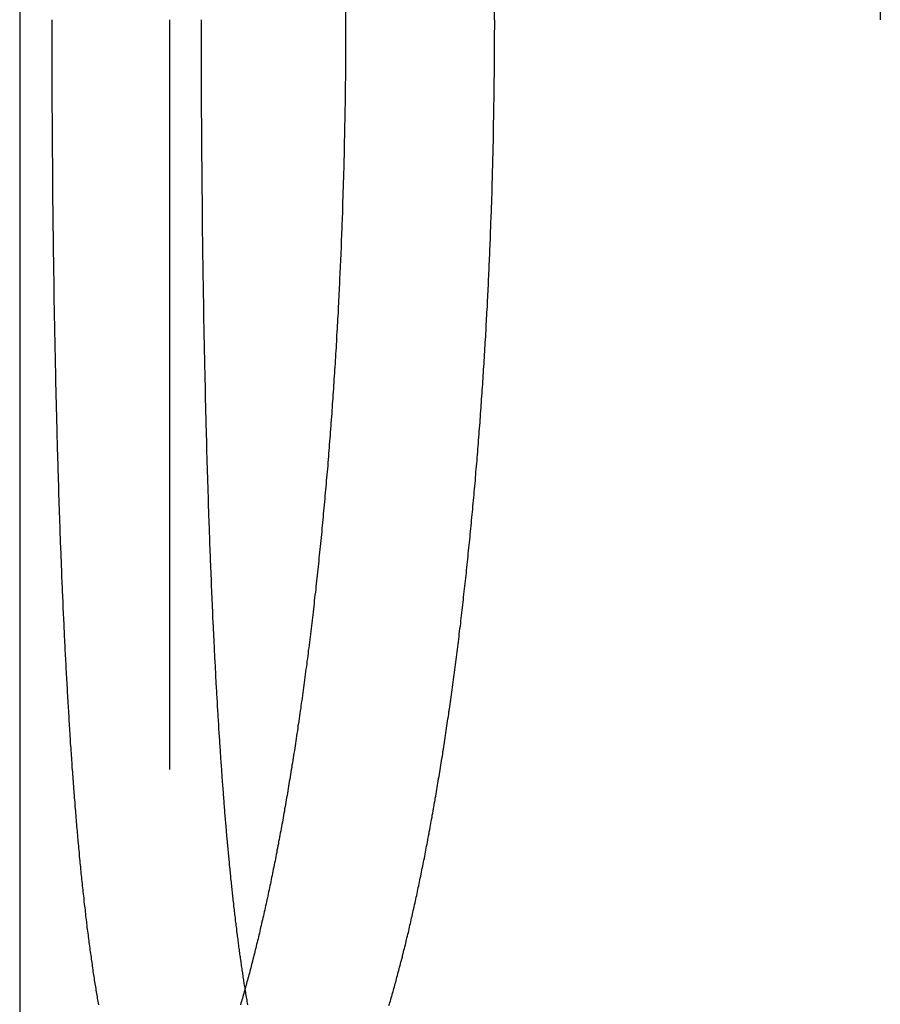
# Model space of a CAD drawing. Extents: x -146 to 292, y -452 to 207.
# Drawn here: x -106 to -100, y 142 to 149 of the extents above; entities that cross this region are included whole.
import ezdxf

# ---------------------------------------------------------------- set-up
doc = ezdxf.new("R2010")
doc.units = 0
doc.header["$LTSCALE"] = 20
doc.linetypes.add('VERDECKT', pattern=[0.375, 0.25, -0.125])
doc.layers.get('0').update_dxf_attribs({"linetype": 'CONTINUOUS'})

# ---------------------------------------------------------------- blocks, each defined once
blk = doc.blocks.new('A$C0113358C')
at = {"color": 3, "linetype": 'CONTINUOUS', "extrusion": (0, 1, -2e-16)}
for p, q in [((-110, 185.99994), (-110, 136)), ((-107.8262, 173.5), (-107.8262, 148.5))]:
    blk.add_line(p, q, dxfattribs=at)
at = {"color": 1, "linetype": 'VERDECKT', "extrusion": (0, 1, -2e-16)}
for p, q in [((-109, 185.99994), (-109, 136)), ((-106.83242, 148.5), (-106.83242, 173.5)), ((-104.26038, 173.5), (-104.26038, 148.5))]:
    blk.add_line(p, q, dxfattribs=at)
at = {"color": 3}
for points in [[(-107.826, 148.5, 0), (-107.826, 148.479, 0), (-107.826, 148.458, 0), (-107.826, 148.438, 0), (-107.826, 148.417, 0), (-107.826, 148.396, 0), (-107.826, 148.375, 0), (-107.826, 148.354, 0), (-107.827, 148.333, 0), (-107.827, 148.312, 0), (-107.827, 148.291, 0), (-107.827, 148.27, 0), (-107.827, 148.249, 0), (-107.827, 148.228, 0), (-107.827, 148.207, 0), (-107.828, 148.186, 0), (-107.828, 148.165, 0), (-107.828, 148.144, 0), (-107.828, 148.123, 0), (-107.828, 148.101, 0), (-107.829, 148.08, 0), (-107.829, 148.059, 0), (-107.829, 148.038, 0), (-107.829, 148.017, 0), (-107.83, 147.996, 0), (-107.83, 147.974, 0), (-107.83, 147.953, 0), (-107.83, 147.932, 0), (-107.831, 147.911, 0), (-107.831, 147.89, 0), (-107.832, 147.868, 0), (-107.832, 147.847, 0), (-107.832, 147.826, 0), (-107.833, 147.804, 0), (-107.833, 147.783, 0), (-107.833, 147.762, 0), (-107.834, 147.74, 0), (-107.834, 147.719, 0), (-107.835, 147.698, 0), (-107.835, 147.677, 0), (-107.836, 147.655, 0), (-107.836, 147.634, 0), (-107.837, 147.612, 0), (-107.837, 147.591, 0), (-107.838, 147.57, 0), (-107.838, 147.548, 0), (-107.839, 147.527, 0), (-107.839, 147.506, 0), (-107.84, 147.484, 0), (-107.84, 147.463, 0), (-107.841, 147.441, 0), (-107.842, 147.42, 0), (-107.842, 147.399, 0), (-107.843, 147.377, 0), (-107.844, 147.356, 0), (-107.844, 147.334, 0), (-107.845, 147.313, 0), (-107.846, 147.292, 0), (-107.846, 147.27, 0), (-107.847, 147.249, 0), (-107.848, 147.227, 0), (-107.848, 147.206, 0), (-107.849, 147.185, 0), (-107.85, 147.163, 0), (-107.851, 147.142, 0), (-107.852, 147.12, 0), (-107.852, 147.099, 0), (-107.853, 147.078, 0), (-107.854, 147.056, 0), (-107.855, 147.035, 0), (-107.856, 147.013, 0), (-107.856, 146.992, 0), (-107.857, 146.971, 0), (-107.858, 146.949, 0), (-107.859, 146.928, 0), (-107.86, 146.907, 0), (-107.861, 146.885, 0), (-107.862, 146.864, 0), (-107.863, 146.843, 0), (-107.864, 146.821, 0), (-107.865, 146.8, 0), (-107.866, 146.779, 0), (-107.867, 146.757, 0), (-107.868, 146.736, 0), (-107.869, 146.715, 0), (-107.87, 146.693, 0), (-107.871, 146.672, 0), (-107.872, 146.651, 0), (-107.873, 146.63, 0), (-107.874, 146.608, 0), (-107.875, 146.587, 0), (-107.876, 146.566, 0), (-107.877, 146.545, 0), (-107.878, 146.523, 0), (-107.88, 146.502, 0), (-107.881, 146.481, 0), (-107.882, 146.46, 0), (-107.883, 146.439, 0), (-107.884, 146.418, 0), (-107.886, 146.396, 0), (-107.887, 146.375, 0), (-107.888, 146.354, 0), (-107.889, 146.333, 0), (-107.89, 146.312, 0), (-107.892, 146.291, 0), (-107.893, 146.27, 0), (-107.894, 146.249, 0), (-107.896, 146.228, 0), (-107.897, 146.207, 0), (-107.898, 146.186, 0), (-107.9, 146.165, 0), (-107.901, 146.144, 0), (-107.902, 146.123, 0), (-107.904, 146.102, 0), (-107.905, 146.081, 0), (-107.906, 146.06, 0), (-107.908, 146.04, 0), (-107.909, 146.019, 0), (-107.911, 145.998, 0), (-107.912, 145.977, 0), (-107.913, 145.956, 0), (-107.915, 145.936, 0), (-107.916, 145.915, 0), (-107.918, 145.894, 0), (-107.919, 145.873, 0), (-107.921, 145.853, 0), (-107.922, 145.832, 0), (-107.924, 145.811, 0), (-107.925, 145.791, 0), (-107.927, 145.77, 0), (-107.929, 145.75, 0), (-107.93, 145.729, 0), (-107.932, 145.709, 0), (-107.933, 145.688, 0), (-107.935, 145.668, 0), (-107.937, 145.647, 0), (-107.938, 145.627, 0), (-107.94, 145.607, 0), (-107.941, 145.586, 0), (-107.943, 145.566, 0), (-107.945, 145.546, 0), (-107.946, 145.525, 0), (-107.948, 145.505, 0), (-107.95, 145.485, 0), (-107.952, 145.465, 0), (-107.953, 145.444, 0), (-107.955, 145.424, 0), (-107.957, 145.404, 0), (-107.959, 145.384, 0), (-107.96, 145.364, 0), (-107.962, 145.344, 0), (-107.964, 145.324, 0), (-107.966, 145.304, 0), (-107.967, 145.284, 0), (-107.969, 145.264, 0), (-107.971, 145.244, 0), (-107.973, 145.224, 0), (-107.975, 145.205, 0), (-107.977, 145.185, 0), (-107.979, 145.165, 0), (-107.98, 145.145, 0), (-107.982, 145.126, 0), (-107.984, 145.106, 0), (-107.986, 145.086, 0), (-107.988, 145.067, 0), (-107.99, 145.047, 0), (-107.992, 145.027, 0), (-107.994, 145.008, 0), (-107.996, 144.988, 0), (-107.998, 144.969, 0), (-108, 144.95, 0), (-108.002, 144.93, 0), (-108.004, 144.911, 0), (-108.006, 144.892, 0), (-108.008, 144.872, 0), (-108.01, 144.853, 0), (-108.012, 144.834, 0), (-108.014, 144.815, 0), (-108.016, 144.796, 0), (-108.018, 144.776, 0), (-108.02, 144.757, 0), (-108.022, 144.738, 0), (-108.024, 144.719, 0), (-108.026, 144.7, 0), (-108.028, 144.682, 0), (-108.031, 144.663, 0), (-108.033, 144.644, 0), (-108.035, 144.625, 0), (-108.037, 144.606, 0), (-108.039, 144.588, 0), (-108.041, 144.569, 0), (-108.043, 144.55, 0), (-108.046, 144.532, 0), (-108.048, 144.513, 0), (-108.05, 144.495, 0), (-108.052, 144.476, 0), (-108.054, 144.458, 0), (-108.057, 144.439, 0), (-108.059, 144.421, 0), (-108.061, 144.403, 0), (-108.063, 144.384, 0), (-108.065, 144.366, 0), (-108.068, 144.348, 0), (-108.07, 144.33, 0), (-108.072, 144.312, 0), (-108.075, 144.294, 0), (-108.077, 144.276, 0), (-108.079, 144.258, 0), (-108.081, 144.24, 0), (-108.084, 144.222, 0), (-108.086, 144.204, 0), (-108.088, 144.186, 0), (-108.091, 144.169, 0), (-108.093, 144.151, 0), (-108.095, 144.133, 0), (-108.098, 144.116, 0), (-108.1, 144.098, 0), (-108.102, 144.081, 0), (-108.105, 144.063, 0), (-108.107, 144.046, 0), (-108.11, 144.028, 0), (-108.112, 144.011, 0), (-108.114, 143.994, 0), (-108.117, 143.976, 0), (-108.119, 143.959, 0), (-108.122, 143.942, 0), (-108.124, 143.925, 0), (-108.126, 143.908, 0), (-108.129, 143.891, 0), (-108.131, 143.874, 0), (-108.134, 143.857, 0), (-108.136, 143.84, 0), (-108.139, 143.823, 0), (-108.141, 143.807, 0), (-108.144, 143.79, 0), (-108.146, 143.773, 0), (-108.148, 143.757, 0), (-108.151, 143.74, 0), (-108.153, 143.724, 0), (-108.156, 143.707, 0), (-108.158, 143.691, 0), (-108.161, 143.674, 0), (-108.163, 143.658, 0), (-108.166, 143.642, 0), (-108.168, 143.626, 0), (-108.171, 143.609, 0), (-108.173, 143.593, 0), (-108.176, 143.577, 0), (-108.179, 143.561, 0), (-108.181, 143.545, 0), (-108.184, 143.529, 0), (-108.186, 143.514, 0), (-108.189, 143.498, 0), (-108.191, 143.482, 0), (-108.194, 143.466, 0), (-108.196, 143.451, 0), (-108.199, 143.435, 0), (-108.202, 143.42, 0), (-108.204, 143.404, 0), (-108.207, 143.389, 0), (-108.209, 143.373, 0), (-108.212, 143.358, 0), (-108.214, 143.343, 0), (-108.217, 143.327, 0), (-108.22, 143.312, 0), (-108.222, 143.297, 0), (-108.225, 143.282, 0), (-108.227, 143.267, 0), (-108.23, 143.252, 0), (-108.233, 143.237, 0), (-108.235, 143.223, 0), (-108.238, 143.208, 0), (-108.241, 143.193, 0), (-108.243, 143.178, 0), (-108.246, 143.164, 0), (-108.248, 143.149, 0), (-108.251, 143.134, 0), (-108.254, 143.12, 0), (-108.256, 143.105, 0), (-108.259, 143.091, 0), (-108.262, 143.076, 0), (-108.264, 143.062, 0), (-108.267, 143.047, 0), (-108.27, 143.033, 0), (-108.273, 143.019, 0), (-108.275, 143.004, 0), (-108.278, 142.99, 0), (-108.281, 142.976, 0), (-108.284, 142.962, 0), (-108.286, 142.947, 0), (-108.289, 142.933, 0), (-108.292, 142.919, 0), (-108.295, 142.905, 0), (-108.297, 142.891, 0), (-108.3, 142.877, 0), (-108.303, 142.863, 0), (-108.306, 142.849, 0), (-108.309, 142.835, 0), (-108.311, 142.821, 0), (-108.314, 142.807, 0), (-108.317, 142.793, 0), (-108.32, 142.779, 0), (-108.323, 142.766, 0), (-108.325, 142.752, 0), (-108.328, 142.738, 0), (-108.331, 142.725, 0), (-108.334, 142.711, 0), (-108.337, 142.697, 0), (-108.34, 142.684, 0), (-108.343, 142.67, 0), (-108.346, 142.657, 0), (-108.348, 142.643, 0), (-108.351, 142.63, 0), (-108.354, 142.617, 0), (-108.357, 142.603, 0), (-108.36, 142.59, 0), (-108.363, 142.577, 0), (-108.366, 142.564, 0), (-108.369, 142.551, 0), (-108.372, 142.537, 0), (-108.375, 142.524, 0), (-108.378, 142.511, 0), (-108.381, 142.498, 0), (-108.384, 142.485, 0), (-108.387, 142.473, 0), (-108.39, 142.46, 0), (-108.393, 142.447, 0), (-108.396, 142.434, 0), (-108.398, 142.421, 0), (-108.401, 142.409, 0), (-108.404, 142.396, 0), (-108.407, 142.384, 0), (-108.41, 142.371, 0), (-108.414, 142.358, 0), (-108.417, 142.346, 0), (-108.42, 142.334, 0), (-108.423, 142.321, 0), (-108.426, 142.309, 0), (-108.429, 142.297, 0), (-108.432, 142.284, 0), (-108.435, 142.272, 0), (-108.438, 142.26, 0), (-108.441, 142.248, 0), (-108.444, 142.236, 0), (-108.447, 142.224, 0), (-108.45, 142.212, 0), (-108.453, 142.2, 0), (-108.456, 142.188, 0), (-108.459, 142.177, 0), (-108.462, 142.165, 0), (-108.465, 142.153, 0), (-108.468, 142.142, 0), (-108.472, 142.13, 0), (-108.475, 142.119, 0), (-108.478, 142.107, 0), (-108.481, 142.096, 0), (-108.484, 142.084, 0), (-108.487, 142.073, 0), (-108.49, 142.062, 0), (-108.493, 142.05, 0), (-108.496, 142.039, 0), (-108.499, 142.028, 0), (-108.503, 142.017, 0), (-108.506, 142.006, 0), (-108.509, 141.995, 0), (-108.512, 141.984, 0), (-108.515, 141.973, 0), (-108.518, 141.963, 0), (-108.521, 141.952, 0), (-108.525, 141.941, 0), (-108.528, 141.931, 0)], [(-109.472, 141.931, 0), (-109.474, 141.941, 0), (-109.476, 141.952, 0), (-109.478, 141.963, 0), (-109.48, 141.973, 0), (-109.482, 141.984, 0), (-109.483, 141.995, 0), (-109.485, 142.006, 0), (-109.487, 142.017, 0), (-109.489, 142.028, 0), (-109.491, 142.039, 0), (-109.493, 142.05, 0), (-109.494, 142.062, 0), (-109.496, 142.073, 0), (-109.498, 142.084, 0), (-109.5, 142.096, 0), (-109.501, 142.107, 0), (-109.503, 142.119, 0), (-109.505, 142.13, 0), (-109.507, 142.142, 0), (-109.509, 142.153, 0), (-109.51, 142.165, 0), (-109.512, 142.177, 0), (-109.514, 142.188, 0), (-109.515, 142.2, 0), (-109.517, 142.212, 0), (-109.519, 142.224, 0), (-109.521, 142.236, 0), (-109.522, 142.248, 0), (-109.524, 142.26, 0), (-109.526, 142.272, 0), (-109.527, 142.284, 0), (-109.529, 142.297, 0), (-109.531, 142.309, 0), (-109.532, 142.321, 0), (-109.534, 142.334, 0), (-109.536, 142.346, 0), (-109.537, 142.358, 0), (-109.539, 142.371, 0), (-109.541, 142.384, 0), (-109.542, 142.396, 0), (-109.544, 142.409, 0), (-109.545, 142.421, 0), (-109.547, 142.434, 0), (-109.549, 142.447, 0), (-109.55, 142.46, 0), (-109.552, 142.473, 0), (-109.553, 142.485, 0), (-109.555, 142.498, 0), (-109.556, 142.511, 0), (-109.558, 142.524, 0), (-109.559, 142.537, 0), (-109.561, 142.551, 0), (-109.562, 142.564, 0), (-109.564, 142.577, 0), (-109.566, 142.59, 0), (-109.567, 142.603, 0), (-109.569, 142.617, 0), (-109.57, 142.63, 0), (-109.571, 142.643, 0), (-109.573, 142.657, 0), (-109.574, 142.67, 0), (-109.576, 142.684, 0), (-109.577, 142.697, 0), (-109.579, 142.711, 0), (-109.58, 142.725, 0), (-109.582, 142.738, 0), (-109.583, 142.752, 0), (-109.585, 142.766, 0), (-109.586, 142.779, 0), (-109.587, 142.793, 0), (-109.589, 142.807, 0), (-109.59, 142.821, 0), (-109.592, 142.835, 0), (-109.593, 142.849, 0), (-109.594, 142.863, 0), (-109.596, 142.877, 0), (-109.597, 142.891, 0), (-109.598, 142.905, 0), (-109.6, 142.919, 0), (-109.601, 142.933, 0), (-109.602, 142.947, 0), (-109.604, 142.962, 0), (-109.605, 142.976, 0), (-109.606, 142.99, 0), (-109.608, 143.004, 0), (-109.609, 143.019, 0), (-109.61, 143.033, 0), (-109.612, 143.047, 0), (-109.613, 143.062, 0), (-109.614, 143.076, 0), (-109.615, 143.091, 0), (-109.617, 143.105, 0), (-109.618, 143.12, 0), (-109.619, 143.134, 0), (-109.62, 143.149, 0), (-109.622, 143.164, 0), (-109.623, 143.178, 0), (-109.624, 143.193, 0), (-109.625, 143.208, 0), (-109.626, 143.223, 0), (-109.628, 143.237, 0), (-109.629, 143.252, 0), (-109.63, 143.267, 0), (-109.631, 143.282, 0), (-109.632, 143.297, 0), (-109.634, 143.312, 0), (-109.635, 143.327, 0), (-109.636, 143.343, 0), (-109.637, 143.358, 0), (-109.638, 143.373, 0), (-109.639, 143.389, 0), (-109.641, 143.404, 0), (-109.642, 143.42, 0), (-109.643, 143.435, 0), (-109.644, 143.451, 0), (-109.645, 143.466, 0), (-109.646, 143.482, 0), (-109.647, 143.498, 0), (-109.649, 143.514, 0), (-109.65, 143.529, 0), (-109.651, 143.545, 0), (-109.652, 143.561, 0), (-109.653, 143.577, 0), (-109.654, 143.593, 0), (-109.655, 143.609, 0), (-109.656, 143.626, 0), (-109.657, 143.642, 0), (-109.659, 143.658, 0), (-109.66, 143.674, 0), (-109.661, 143.691, 0), (-109.662, 143.707, 0), (-109.663, 143.724, 0), (-109.664, 143.74, 0), (-109.665, 143.757, 0), (-109.666, 143.773, 0), (-109.667, 143.79, 0), (-109.668, 143.807, 0), (-109.669, 143.823, 0), (-109.67, 143.84, 0), (-109.671, 143.857, 0), (-109.672, 143.874, 0), (-109.673, 143.891, 0), (-109.674, 143.908, 0), (-109.675, 143.925, 0), (-109.676, 143.942, 0), (-109.677, 143.959, 0), (-109.678, 143.976, 0), (-109.679, 143.994, 0), (-109.68, 144.011, 0), (-109.681, 144.028, 0), (-109.682, 144.046, 0), (-109.683, 144.063, 0), (-109.684, 144.081, 0), (-109.685, 144.098, 0), (-109.686, 144.116, 0), (-109.687, 144.133, 0), (-109.688, 144.151, 0), (-109.689, 144.169, 0), (-109.69, 144.186, 0), (-109.691, 144.204, 0), (-109.692, 144.222, 0), (-109.693, 144.24, 0), (-109.694, 144.258, 0), (-109.695, 144.276, 0), (-109.696, 144.294, 0), (-109.696, 144.312, 0), (-109.697, 144.33, 0), (-109.698, 144.348, 0), (-109.699, 144.366, 0), (-109.7, 144.384, 0), (-109.701, 144.403, 0), (-109.702, 144.421, 0), (-109.703, 144.439, 0), (-109.704, 144.458, 0), (-109.704, 144.476, 0), (-109.705, 144.495, 0), (-109.706, 144.513, 0), (-109.707, 144.532, 0), (-109.708, 144.55, 0), (-109.709, 144.569, 0), (-109.709, 144.588, 0), (-109.71, 144.606, 0), (-109.711, 144.625, 0), (-109.712, 144.644, 0), (-109.713, 144.663, 0), (-109.714, 144.682, 0), (-109.714, 144.7, 0), (-109.715, 144.719, 0), (-109.716, 144.738, 0), (-109.717, 144.757, 0), (-109.718, 144.776, 0), (-109.718, 144.796, 0), (-109.719, 144.815, 0), (-109.72, 144.834, 0), (-109.721, 144.853, 0), (-109.721, 144.872, 0), (-109.722, 144.892, 0), (-109.723, 144.911, 0), (-109.724, 144.93, 0), (-109.724, 144.95, 0), (-109.725, 144.969, 0), (-109.726, 144.988, 0), (-109.727, 145.008, 0), (-109.727, 145.027, 0), (-109.728, 145.047, 0), (-109.729, 145.067, 0), (-109.729, 145.086, 0), (-109.73, 145.106, 0), (-109.731, 145.126, 0), (-109.732, 145.145, 0), (-109.732, 145.165, 0), (-109.733, 145.185, 0), (-109.734, 145.205, 0), (-109.734, 145.224, 0), (-109.735, 145.244, 0), (-109.736, 145.264, 0), (-109.736, 145.284, 0), (-109.737, 145.304, 0), (-109.738, 145.324, 0), (-109.738, 145.344, 0), (-109.739, 145.364, 0), (-109.739, 145.384, 0), (-109.74, 145.404, 0), (-109.741, 145.424, 0), (-109.741, 145.444, 0), (-109.742, 145.465, 0), (-109.743, 145.485, 0), (-109.743, 145.505, 0), (-109.744, 145.525, 0), (-109.744, 145.546, 0), (-109.745, 145.566, 0), (-109.746, 145.586, 0), (-109.746, 145.607, 0), (-109.747, 145.627, 0), (-109.747, 145.647, 0), (-109.748, 145.668, 0), (-109.748, 145.688, 0), (-109.749, 145.709, 0), (-109.75, 145.729, 0), (-109.75, 145.75, 0), (-109.751, 145.77, 0), (-109.751, 145.791, 0), (-109.752, 145.811, 0), (-109.752, 145.832, 0), (-109.753, 145.853, 0), (-109.753, 145.873, 0), (-109.754, 145.894, 0), (-109.754, 145.915, 0), (-109.755, 145.936, 0), (-109.755, 145.956, 0), (-109.756, 145.977, 0), (-109.756, 145.998, 0), (-109.757, 146.019, 0), (-109.757, 146.04, 0), (-109.758, 146.06, 0), (-109.758, 146.081, 0), (-109.759, 146.102, 0), (-109.759, 146.123, 0), (-109.76, 146.144, 0), (-109.76, 146.165, 0), (-109.761, 146.186, 0), (-109.761, 146.207, 0), (-109.761, 146.228, 0), (-109.762, 146.249, 0), (-109.762, 146.27, 0), (-109.763, 146.291, 0), (-109.763, 146.312, 0), (-109.764, 146.333, 0), (-109.764, 146.354, 0), (-109.764, 146.375, 0), (-109.765, 146.396, 0), (-109.765, 146.418, 0), (-109.766, 146.439, 0), (-109.766, 146.46, 0), (-109.766, 146.481, 0), (-109.767, 146.502, 0), (-109.767, 146.523, 0), (-109.768, 146.545, 0), (-109.768, 146.566, 0), (-109.768, 146.587, 0), (-109.769, 146.608, 0), (-109.769, 146.63, 0), (-109.769, 146.651, 0), (-109.77, 146.672, 0), (-109.77, 146.693, 0), (-109.77, 146.715, 0), (-109.771, 146.736, 0), (-109.771, 146.757, 0), (-109.771, 146.779, 0), (-109.772, 146.8, 0), (-109.772, 146.821, 0), (-109.772, 146.843, 0), (-109.773, 146.864, 0), (-109.773, 146.885, 0), (-109.773, 146.907, 0), (-109.774, 146.928, 0), (-109.774, 146.949, 0), (-109.774, 146.971, 0), (-109.774, 146.992, 0), (-109.775, 147.013, 0), (-109.775, 147.035, 0), (-109.775, 147.056, 0), (-109.775, 147.078, 0), (-109.776, 147.099, 0), (-109.776, 147.12, 0), (-109.776, 147.142, 0), (-109.776, 147.163, 0), (-109.777, 147.185, 0), (-109.777, 147.206, 0), (-109.777, 147.227, 0), (-109.777, 147.249, 0), (-109.778, 147.27, 0), (-109.778, 147.292, 0), (-109.778, 147.313, 0), (-109.778, 147.334, 0), (-109.779, 147.356, 0), (-109.779, 147.377, 0), (-109.779, 147.399, 0), (-109.779, 147.42, 0), (-109.779, 147.441, 0), (-109.78, 147.463, 0), (-109.78, 147.484, 0), (-109.78, 147.506, 0), (-109.78, 147.527, 0), (-109.78, 147.548, 0), (-109.78, 147.57, 0), (-109.781, 147.591, 0), (-109.781, 147.612, 0), (-109.781, 147.634, 0), (-109.781, 147.655, 0), (-109.781, 147.677, 0), (-109.781, 147.698, 0), (-109.782, 147.719, 0), (-109.782, 147.74, 0), (-109.782, 147.762, 0), (-109.782, 147.783, 0), (-109.782, 147.804, 0), (-109.782, 147.826, 0), (-109.782, 147.847, 0), (-109.782, 147.868, 0), (-109.783, 147.89, 0), (-109.783, 147.911, 0), (-109.783, 147.932, 0), (-109.783, 147.953, 0), (-109.783, 147.974, 0), (-109.783, 147.996, 0), (-109.783, 148.017, 0), (-109.783, 148.038, 0), (-109.783, 148.059, 0), (-109.783, 148.08, 0), (-109.783, 148.101, 0), (-109.783, 148.123, 0), (-109.784, 148.144, 0), (-109.784, 148.165, 0), (-109.784, 148.186, 0), (-109.784, 148.207, 0), (-109.784, 148.228, 0), (-109.784, 148.249, 0), (-109.784, 148.27, 0), (-109.784, 148.291, 0), (-109.784, 148.312, 0), (-109.784, 148.333, 0), (-109.784, 148.354, 0), (-109.784, 148.375, 0), (-109.784, 148.396, 0), (-109.784, 148.417, 0), (-109.784, 148.438, 0), (-109.784, 148.458, 0), (-109.784, 148.479, 0), (-109.784, 148.5, 0)], [(-108.79, 148.5, 0), (-108.79, 148.483, 0), (-108.79, 148.466, 0), (-108.79, 148.45, 0), (-108.79, 148.433, 0), (-108.79, 148.416, 0), (-108.79, 148.399, 0), (-108.79, 148.382, 0), (-108.79, 148.365, 0), (-108.79, 148.349, 0), (-108.79, 148.332, 0), (-108.79, 148.315, 0), (-108.79, 148.298, 0), (-108.79, 148.281, 0), (-108.79, 148.264, 0), (-108.79, 148.247, 0), (-108.79, 148.23, 0), (-108.79, 148.213, 0), (-108.79, 148.196, 0), (-108.79, 148.179, 0), (-108.79, 148.162, 0), (-108.79, 148.145, 0), (-108.79, 148.128, 0), (-108.79, 148.111, 0), (-108.79, 148.094, 0), (-108.79, 148.077, 0), (-108.79, 148.06, 0), (-108.789, 148.043, 0), (-108.789, 148.026, 0), (-108.789, 148.009, 0), (-108.789, 147.992, 0), (-108.789, 147.974, 0), (-108.789, 147.957, 0), (-108.789, 147.94, 0), (-108.789, 147.923, 0), (-108.789, 147.906, 0), (-108.789, 147.889, 0), (-108.789, 147.872, 0), (-108.789, 147.855, 0), (-108.788, 147.837, 0), (-108.788, 147.82, 0), (-108.788, 147.803, 0), (-108.788, 147.786, 0), (-108.788, 147.769, 0), (-108.788, 147.752, 0), (-108.788, 147.734, 0), (-108.788, 147.717, 0), (-108.788, 147.7, 0), (-108.788, 147.683, 0), (-108.787, 147.666, 0), (-108.787, 147.648, 0), (-108.787, 147.631, 0), (-108.787, 147.614, 0), (-108.787, 147.597, 0), (-108.787, 147.579, 0), (-108.787, 147.562, 0), (-108.786, 147.545, 0), (-108.786, 147.528, 0), (-108.786, 147.51, 0), (-108.786, 147.493, 0), (-108.786, 147.476, 0), (-108.786, 147.459, 0), (-108.786, 147.441, 0), (-108.785, 147.424, 0), (-108.785, 147.407, 0), (-108.785, 147.39, 0), (-108.785, 147.372, 0), (-108.785, 147.355, 0), (-108.785, 147.338, 0), (-108.784, 147.321, 0), (-108.784, 147.303, 0), (-108.784, 147.286, 0), (-108.784, 147.269, 0), (-108.784, 147.252, 0), (-108.784, 147.234, 0), (-108.783, 147.217, 0), (-108.783, 147.2, 0), (-108.783, 147.183, 0), (-108.783, 147.165, 0), (-108.783, 147.148, 0), (-108.782, 147.131, 0), (-108.782, 147.114, 0), (-108.782, 147.096, 0), (-108.782, 147.079, 0), (-108.782, 147.062, 0), (-108.781, 147.045, 0), (-108.781, 147.027, 0), (-108.781, 147.01, 0), (-108.781, 146.993, 0), (-108.78, 146.976, 0), (-108.78, 146.958, 0), (-108.78, 146.941, 0), (-108.78, 146.924, 0), (-108.78, 146.907, 0), (-108.779, 146.889, 0), (-108.779, 146.872, 0), (-108.779, 146.855, 0), (-108.779, 146.838, 0), (-108.778, 146.821, 0), (-108.778, 146.803, 0), (-108.778, 146.786, 0), (-108.778, 146.769, 0), (-108.777, 146.752, 0), (-108.777, 146.735, 0), (-108.777, 146.717, 0), (-108.776, 146.7, 0), (-108.776, 146.683, 0), (-108.776, 146.666, 0), (-108.776, 146.649, 0), (-108.775, 146.632, 0), (-108.775, 146.615, 0), (-108.775, 146.597, 0), (-108.774, 146.58, 0), (-108.774, 146.563, 0), (-108.774, 146.546, 0), (-108.774, 146.529, 0), (-108.773, 146.512, 0), (-108.773, 146.495, 0), (-108.773, 146.478, 0), (-108.772, 146.461, 0), (-108.772, 146.444, 0), (-108.772, 146.426, 0), (-108.771, 146.409, 0), (-108.771, 146.392, 0), (-108.771, 146.375, 0), (-108.77, 146.358, 0), (-108.77, 146.341, 0), (-108.77, 146.324, 0), (-108.769, 146.307, 0), (-108.769, 146.29, 0), (-108.769, 146.273, 0), (-108.768, 146.256, 0), (-108.768, 146.239, 0), (-108.768, 146.223, 0), (-108.767, 146.206, 0), (-108.767, 146.189, 0), (-108.767, 146.172, 0), (-108.766, 146.155, 0), (-108.766, 146.138, 0), (-108.766, 146.121, 0), (-108.765, 146.104, 0), (-108.765, 146.087, 0), (-108.764, 146.071, 0), (-108.764, 146.054, 0), (-108.764, 146.037, 0), (-108.763, 146.02, 0), (-108.763, 146.003, 0), (-108.762, 145.987, 0), (-108.762, 145.97, 0), (-108.762, 145.953, 0), (-108.761, 145.936, 0), (-108.761, 145.92, 0), (-108.76, 145.903, 0), (-108.76, 145.886, 0), (-108.76, 145.87, 0), (-108.759, 145.853, 0), (-108.759, 145.836, 0), (-108.758, 145.82, 0), (-108.758, 145.803, 0), (-108.758, 145.786, 0), (-108.757, 145.77, 0), (-108.757, 145.753, 0), (-108.756, 145.737, 0), (-108.756, 145.72, 0), (-108.755, 145.704, 0), (-108.755, 145.687, 0), (-108.754, 145.671, 0), (-108.754, 145.654, 0), (-108.754, 145.638, 0), (-108.753, 145.621, 0), (-108.753, 145.605, 0), (-108.752, 145.588, 0), (-108.752, 145.572, 0), (-108.751, 145.555, 0), (-108.751, 145.539, 0), (-108.75, 145.523, 0), (-108.75, 145.506, 0), (-108.749, 145.49, 0), (-108.749, 145.474, 0), (-108.748, 145.458, 0), (-108.748, 145.441, 0), (-108.747, 145.425, 0), (-108.747, 145.409, 0), (-108.746, 145.393, 0), (-108.746, 145.376, 0), (-108.745, 145.36, 0), (-108.745, 145.344, 0), (-108.744, 145.328, 0), (-108.744, 145.312, 0), (-108.743, 145.296, 0), (-108.743, 145.28, 0), (-108.742, 145.264, 0), (-108.742, 145.248, 0), (-108.741, 145.232, 0), (-108.741, 145.216, 0), (-108.74, 145.2, 0), (-108.74, 145.184, 0), (-108.739, 145.168, 0), (-108.738, 145.152, 0), (-108.738, 145.136, 0), (-108.737, 145.12, 0), (-108.737, 145.104, 0), (-108.736, 145.088, 0), (-108.736, 145.072, 0), (-108.735, 145.057, 0), (-108.734, 145.041, 0), (-108.734, 145.025, 0), (-108.733, 145.009, 0), (-108.733, 144.994, 0), (-108.732, 144.978, 0), (-108.732, 144.962, 0), (-108.731, 144.947, 0), (-108.73, 144.931, 0), (-108.73, 144.915, 0), (-108.729, 144.9, 0), (-108.729, 144.884, 0), (-108.728, 144.869, 0), (-108.727, 144.853, 0), (-108.727, 144.838, 0), (-108.726, 144.822, 0), (-108.726, 144.807, 0), (-108.725, 144.791, 0), (-108.724, 144.776, 0), (-108.724, 144.761, 0), (-108.723, 144.745, 0), (-108.722, 144.73, 0), (-108.722, 144.715, 0), (-108.721, 144.699, 0), (-108.72, 144.684, 0), (-108.72, 144.669, 0), (-108.719, 144.654, 0), (-108.719, 144.639, 0), (-108.718, 144.623, 0), (-108.717, 144.608, 0), (-108.717, 144.593, 0), (-108.716, 144.578, 0), (-108.715, 144.563, 0), (-108.715, 144.548, 0), (-108.714, 144.533, 0), (-108.713, 144.518, 0), (-108.713, 144.503, 0), (-108.712, 144.488, 0), (-108.711, 144.473, 0), (-108.71, 144.458, 0), (-108.71, 144.444, 0), (-108.709, 144.429, 0), (-108.708, 144.414, 0), (-108.708, 144.399, 0), (-108.707, 144.385, 0), (-108.706, 144.37, 0), (-108.706, 144.355, 0), (-108.705, 144.341, 0), (-108.704, 144.326, 0), (-108.703, 144.311, 0), (-108.703, 144.297, 0), (-108.702, 144.282, 0), (-108.701, 144.268, 0), (-108.7, 144.253, 0), (-108.7, 144.239, 0), (-108.699, 144.224, 0), (-108.698, 144.21, 0), (-108.697, 144.196, 0), (-108.697, 144.181, 0), (-108.696, 144.167, 0), (-108.695, 144.153, 0), (-108.694, 144.138, 0), (-108.694, 144.124, 0), (-108.693, 144.11, 0), (-108.692, 144.096, 0), (-108.691, 144.082, 0), (-108.691, 144.068, 0), (-108.69, 144.054, 0), (-108.689, 144.04, 0), (-108.688, 144.026, 0), (-108.687, 144.012, 0), (-108.687, 143.998, 0), (-108.686, 143.984, 0), (-108.685, 143.97, 0), (-108.684, 143.956, 0), (-108.683, 143.942, 0), (-108.683, 143.928, 0), (-108.682, 143.915, 0), (-108.681, 143.901, 0), (-108.68, 143.887, 0), (-108.679, 143.874, 0), (-108.679, 143.86, 0), (-108.678, 143.846, 0), (-108.677, 143.833, 0), (-108.676, 143.819, 0), (-108.675, 143.806, 0), (-108.674, 143.792, 0), (-108.674, 143.779, 0), (-108.673, 143.765, 0), (-108.672, 143.752, 0), (-108.671, 143.739, 0), (-108.67, 143.725, 0), (-108.669, 143.712, 0), (-108.668, 143.699, 0), (-108.668, 143.686, 0), (-108.667, 143.672, 0), (-108.666, 143.659, 0), (-108.665, 143.646, 0), (-108.664, 143.633, 0), (-108.663, 143.62, 0), (-108.662, 143.607, 0), (-108.661, 143.594, 0), (-108.661, 143.581, 0), (-108.66, 143.568, 0), (-108.659, 143.555, 0), (-108.658, 143.542, 0), (-108.657, 143.53, 0), (-108.656, 143.517, 0), (-108.655, 143.504, 0), (-108.654, 143.491, 0), (-108.653, 143.479, 0), (-108.652, 143.466, 0), (-108.652, 143.453, 0), (-108.651, 143.441, 0), (-108.65, 143.428, 0), (-108.649, 143.416, 0), (-108.648, 143.403, 0), (-108.647, 143.391, 0), (-108.646, 143.378, 0), (-108.645, 143.366, 0), (-108.644, 143.354, 0), (-108.643, 143.341, 0), (-108.642, 143.329, 0), (-108.641, 143.317, 0), (-108.64, 143.305, 0), (-108.639, 143.292, 0), (-108.638, 143.28, 0), (-108.638, 143.268, 0), (-108.637, 143.256, 0), (-108.636, 143.244, 0), (-108.635, 143.232, 0), (-108.634, 143.22, 0), (-108.633, 143.208, 0), (-108.632, 143.197, 0), (-108.631, 143.185, 0), (-108.63, 143.173, 0), (-108.629, 143.161, 0), (-108.628, 143.149, 0), (-108.627, 143.137, 0), (-108.626, 143.126, 0), (-108.625, 143.114, 0), (-108.624, 143.102, 0), (-108.623, 143.091, 0), (-108.622, 143.079, 0), (-108.621, 143.067, 0), (-108.62, 143.056, 0), (-108.619, 143.044, 0), (-108.618, 143.032, 0), (-108.617, 143.021, 0), (-108.616, 143.009, 0), (-108.615, 142.998, 0), (-108.613, 142.986, 0), (-108.612, 142.975, 0), (-108.611, 142.963, 0), (-108.61, 142.952, 0), (-108.609, 142.94, 0), (-108.608, 142.929, 0), (-108.607, 142.917, 0), (-108.606, 142.906, 0), (-108.605, 142.895, 0), (-108.604, 142.883, 0), (-108.603, 142.872, 0), (-108.602, 142.861, 0), (-108.601, 142.849, 0), (-108.599, 142.838, 0), (-108.598, 142.827, 0), (-108.597, 142.816, 0), (-108.596, 142.805, 0), (-108.595, 142.793, 0), (-108.594, 142.782, 0), (-108.593, 142.771, 0), (-108.592, 142.76, 0), (-108.59, 142.749, 0), (-108.589, 142.738, 0), (-108.588, 142.727, 0), (-108.587, 142.716, 0), (-108.586, 142.705, 0), (-108.585, 142.694, 0), (-108.583, 142.683, 0), (-108.582, 142.672, 0), (-108.581, 142.661, 0), (-108.58, 142.651, 0), (-108.579, 142.64, 0), (-108.578, 142.629, 0), (-108.576, 142.618, 0), (-108.575, 142.607, 0), (-108.574, 142.597, 0), (-108.573, 142.586, 0), (-108.572, 142.575, 0), (-108.57, 142.565, 0), (-108.569, 142.554, 0), (-108.568, 142.544, 0), (-108.567, 142.533, 0), (-108.565, 142.522, 0), (-108.564, 142.512, 0), (-108.563, 142.501, 0), (-108.562, 142.491, 0), (-108.56, 142.481, 0), (-108.559, 142.47, 0), (-108.558, 142.46, 0), (-108.557, 142.45, 0), (-108.555, 142.439, 0), (-108.554, 142.429, 0), (-108.553, 142.419, 0), (-108.551, 142.408, 0), (-108.55, 142.398, 0), (-108.549, 142.388, 0), (-108.548, 142.378, 0), (-108.546, 142.368, 0), (-108.545, 142.358, 0), (-108.544, 142.348, 0), (-108.542, 142.338, 0), (-108.541, 142.328, 0), (-108.54, 142.318, 0), (-108.538, 142.308, 0), (-108.537, 142.298, 0), (-108.536, 142.288, 0), (-108.534, 142.278, 0), (-108.533, 142.269, 0), (-108.532, 142.259, 0), (-108.53, 142.249, 0), (-108.529, 142.239, 0), (-108.528, 142.23, 0), (-108.526, 142.22, 0), (-108.525, 142.21, 0), (-108.523, 142.201, 0), (-108.522, 142.191, 0), (-108.521, 142.182, 0), (-108.519, 142.172, 0), (-108.518, 142.163, 0), (-108.516, 142.153, 0), (-108.515, 142.144, 0), (-108.514, 142.135, 0), (-108.512, 142.125, 0), (-108.511, 142.116, 0), (-108.509, 142.107, 0), (-108.508, 142.098, 0), (-108.507, 142.088, 0), (-108.505, 142.079, 0), (-108.504, 142.07, 0), (-108.502, 142.061, 0), (-108.501, 142.052, 0), (-108.499, 142.043, 0), (-108.498, 142.034, 0)]]:
    blk.add_polyline3d(points, dxfattribs=at)
at = {"color": 1}
for points in [[(-108.498, 142.034, 0), (-108.496, 142.024, 0), (-108.494, 142.013, 0), (-108.493, 142.003, 0), (-108.491, 141.992, 0), (-108.489, 141.982, 0), (-108.487, 141.972, 0), (-108.486, 141.962, 0), (-108.484, 141.951, 0), (-108.482, 141.941, 0), (-108.48, 141.931, 0)], [(-107.537, 141.927, 0), (-107.534, 141.937, 0), (-107.531, 141.947, 0), (-107.528, 141.957, 0), (-107.525, 141.967, 0), (-107.522, 141.977, 0), (-107.519, 141.988, 0), (-107.516, 141.998, 0), (-107.513, 142.008, 0), (-107.51, 142.019, 0), (-107.507, 142.029, 0), (-107.504, 142.04, 0), (-107.501, 142.05, 0), (-107.498, 142.061, 0), (-107.495, 142.072, 0), (-107.492, 142.082, 0), (-107.489, 142.093, 0), (-107.486, 142.104, 0), (-107.484, 142.115, 0), (-107.481, 142.126, 0), (-107.478, 142.137, 0), (-107.475, 142.148, 0), (-107.472, 142.159, 0), (-107.469, 142.17, 0), (-107.466, 142.181, 0), (-107.463, 142.192, 0), (-107.46, 142.203, 0), (-107.457, 142.215, 0), (-107.454, 142.226, 0), (-107.451, 142.237, 0), (-107.448, 142.249, 0), (-107.446, 142.26, 0), (-107.443, 142.272, 0), (-107.44, 142.283, 0), (-107.437, 142.295, 0), (-107.434, 142.306, 0), (-107.431, 142.318, 0), (-107.428, 142.33, 0), (-107.425, 142.341, 0), (-107.423, 142.353, 0), (-107.42, 142.365, 0), (-107.417, 142.377, 0), (-107.414, 142.389, 0), (-107.411, 142.401, 0), (-107.408, 142.413, 0), (-107.405, 142.425, 0), (-107.403, 142.437, 0), (-107.4, 142.449, 0), (-107.397, 142.461, 0), (-107.394, 142.473, 0), (-107.391, 142.485, 0), (-107.389, 142.498, 0), (-107.386, 142.51, 0), (-107.383, 142.522, 0), (-107.38, 142.535, 0), (-107.377, 142.547, 0), (-107.375, 142.559, 0), (-107.372, 142.572, 0), (-107.369, 142.584, 0), (-107.366, 142.597, 0), (-107.363, 142.61, 0), (-107.361, 142.622, 0), (-107.358, 142.635, 0), (-107.355, 142.648, 0), (-107.352, 142.66, 0), (-107.35, 142.673, 0), (-107.347, 142.686, 0), (-107.344, 142.699, 0), (-107.342, 142.712, 0), (-107.339, 142.724, 0), (-107.336, 142.737, 0), (-107.333, 142.75, 0), (-107.331, 142.763, 0), (-107.328, 142.776, 0), (-107.325, 142.789, 0), (-107.323, 142.803, 0), (-107.32, 142.816, 0), (-107.317, 142.829, 0), (-107.315, 142.842, 0), (-107.312, 142.855, 0), (-107.309, 142.869, 0), (-107.307, 142.882, 0), (-107.304, 142.895, 0), (-107.301, 142.908, 0), (-107.299, 142.922, 0), (-107.296, 142.935, 0), (-107.294, 142.949, 0), (-107.291, 142.962, 0), (-107.288, 142.976, 0), (-107.286, 142.989, 0), (-107.283, 143.003, 0), (-107.281, 143.016, 0), (-107.278, 143.03, 0), (-107.275, 143.044, 0), (-107.273, 143.057, 0), (-107.27, 143.071, 0), (-107.268, 143.085, 0), (-107.265, 143.098, 0), (-107.263, 143.112, 0), (-107.26, 143.126, 0), (-107.258, 143.14, 0), (-107.255, 143.153, 0), (-107.253, 143.167, 0), (-107.25, 143.181, 0), (-107.248, 143.195, 0), (-107.245, 143.209, 0), (-107.243, 143.223, 0), (-107.24, 143.237, 0), (-107.238, 143.251, 0), (-107.235, 143.265, 0), (-107.233, 143.28, 0), (-107.23, 143.294, 0), (-107.228, 143.308, 0), (-107.225, 143.322, 0), (-107.223, 143.337, 0), (-107.22, 143.351, 0), (-107.218, 143.366, 0), (-107.215, 143.38, 0), (-107.213, 143.395, 0), (-107.211, 143.409, 0), (-107.208, 143.424, 0), (-107.206, 143.439, 0), (-107.203, 143.454, 0), (-107.201, 143.468, 0), (-107.198, 143.483, 0), (-107.196, 143.498, 0), (-107.193, 143.513, 0), (-107.191, 143.528, 0), (-107.189, 143.543, 0), (-107.186, 143.558, 0), (-107.184, 143.574, 0), (-107.181, 143.589, 0), (-107.179, 143.604, 0), (-107.177, 143.619, 0), (-107.174, 143.635, 0), (-107.172, 143.65, 0), (-107.169, 143.665, 0), (-107.167, 143.681, 0), (-107.165, 143.696, 0), (-107.162, 143.712, 0), (-107.16, 143.728, 0), (-107.158, 143.743, 0), (-107.155, 143.759, 0), (-107.153, 143.775, 0), (-107.151, 143.79, 0), (-107.148, 143.806, 0), (-107.146, 143.822, 0), (-107.144, 143.838, 0), (-107.141, 143.854, 0), (-107.139, 143.87, 0), (-107.137, 143.886, 0), (-107.134, 143.902, 0), (-107.132, 143.918, 0), (-107.13, 143.934, 0), (-107.127, 143.951, 0), (-107.125, 143.967, 0), (-107.123, 143.983, 0), (-107.121, 144, 0), (-107.118, 144.016, 0), (-107.116, 144.032, 0), (-107.114, 144.049, 0), (-107.111, 144.065, 0), (-107.109, 144.082, 0), (-107.107, 144.099, 0), (-107.105, 144.115, 0), (-107.103, 144.132, 0), (-107.1, 144.149, 0), (-107.098, 144.165, 0), (-107.096, 144.182, 0), (-107.094, 144.199, 0), (-107.091, 144.216, 0), (-107.089, 144.233, 0), (-107.087, 144.25, 0), (-107.085, 144.267, 0), (-107.083, 144.284, 0), (-107.081, 144.301, 0), (-107.078, 144.318, 0), (-107.076, 144.335, 0), (-107.074, 144.352, 0), (-107.072, 144.37, 0), (-107.07, 144.387, 0), (-107.068, 144.404, 0), (-107.066, 144.421, 0), (-107.064, 144.439, 0), (-107.061, 144.456, 0), (-107.059, 144.474, 0), (-107.057, 144.491, 0), (-107.055, 144.509, 0), (-107.053, 144.526, 0), (-107.051, 144.544, 0), (-107.049, 144.562, 0), (-107.047, 144.579, 0), (-107.045, 144.597, 0), (-107.043, 144.615, 0), (-107.041, 144.632, 0), (-107.039, 144.65, 0), (-107.037, 144.668, 0), (-107.035, 144.686, 0), (-107.033, 144.704, 0), (-107.031, 144.722, 0), (-107.029, 144.74, 0), (-107.027, 144.758, 0), (-107.025, 144.776, 0), (-107.023, 144.794, 0), (-107.021, 144.812, 0), (-107.019, 144.83, 0), (-107.017, 144.848, 0), (-107.015, 144.867, 0), (-107.013, 144.885, 0), (-107.011, 144.903, 0), (-107.009, 144.922, 0), (-107.008, 144.94, 0), (-107.006, 144.958, 0), (-107.004, 144.977, 0), (-107.002, 144.995, 0), (-107, 145.014, 0), (-106.998, 145.032, 0), (-106.996, 145.051, 0), (-106.995, 145.069, 0), (-106.993, 145.088, 0), (-106.991, 145.106, 0), (-106.989, 145.125, 0), (-106.987, 145.144, 0), (-106.986, 145.162, 0), (-106.984, 145.181, 0), (-106.982, 145.2, 0), (-106.98, 145.218, 0), (-106.978, 145.237, 0), (-106.977, 145.256, 0), (-106.975, 145.275, 0), (-106.973, 145.294, 0), (-106.972, 145.313, 0), (-106.97, 145.332, 0), (-106.968, 145.351, 0), (-106.966, 145.37, 0), (-106.965, 145.389, 0), (-106.963, 145.408, 0), (-106.961, 145.427, 0), (-106.96, 145.446, 0), (-106.958, 145.465, 0), (-106.957, 145.484, 0), (-106.955, 145.503, 0), (-106.953, 145.522, 0), (-106.952, 145.542, 0), (-106.95, 145.561, 0), (-106.949, 145.58, 0), (-106.947, 145.599, 0), (-106.945, 145.619, 0), (-106.944, 145.638, 0), (-106.942, 145.657, 0), (-106.941, 145.677, 0), (-106.939, 145.696, 0), (-106.938, 145.716, 0), (-106.936, 145.735, 0), (-106.935, 145.754, 0), (-106.933, 145.774, 0), (-106.932, 145.793, 0), (-106.93, 145.813, 0), (-106.929, 145.832, 0), (-106.927, 145.852, 0), (-106.926, 145.872, 0), (-106.925, 145.891, 0), (-106.923, 145.911, 0), (-106.922, 145.93, 0), (-106.92, 145.95, 0), (-106.919, 145.97, 0), (-106.918, 145.989, 0), (-106.916, 146.009, 0), (-106.915, 146.029, 0), (-106.914, 146.049, 0), (-106.912, 146.068, 0), (-106.911, 146.088, 0), (-106.91, 146.108, 0), (-106.908, 146.128, 0), (-106.907, 146.148, 0), (-106.906, 146.167, 0), (-106.905, 146.187, 0), (-106.903, 146.207, 0), (-106.902, 146.227, 0), (-106.901, 146.247, 0), (-106.9, 146.267, 0), (-106.898, 146.287, 0), (-106.897, 146.307, 0), (-106.896, 146.327, 0), (-106.895, 146.347, 0), (-106.894, 146.367, 0), (-106.892, 146.387, 0), (-106.891, 146.407, 0), (-106.89, 146.427, 0), (-106.889, 146.447, 0), (-106.888, 146.467, 0), (-106.887, 146.487, 0), (-106.886, 146.507, 0), (-106.885, 146.527, 0), (-106.884, 146.547, 0), (-106.883, 146.567, 0), (-106.881, 146.587, 0), (-106.88, 146.607, 0), (-106.879, 146.628, 0), (-106.878, 146.648, 0), (-106.877, 146.668, 0), (-106.876, 146.688, 0), (-106.875, 146.708, 0), (-106.874, 146.728, 0), (-106.873, 146.748, 0), (-106.873, 146.769, 0), (-106.872, 146.789, 0), (-106.871, 146.809, 0), (-106.87, 146.829, 0), (-106.869, 146.849, 0), (-106.868, 146.87, 0), (-106.867, 146.89, 0), (-106.866, 146.91, 0), (-106.865, 146.93, 0), (-106.864, 146.951, 0), (-106.864, 146.971, 0), (-106.863, 146.991, 0), (-106.862, 147.011, 0), (-106.861, 147.032, 0), (-106.86, 147.052, 0), (-106.86, 147.072, 0), (-106.859, 147.092, 0), (-106.858, 147.113, 0), (-106.857, 147.133, 0), (-106.857, 147.153, 0), (-106.856, 147.174, 0), (-106.855, 147.194, 0), (-106.854, 147.214, 0), (-106.854, 147.234, 0), (-106.853, 147.255, 0), (-106.852, 147.275, 0), (-106.852, 147.295, 0), (-106.851, 147.315, 0), (-106.85, 147.336, 0), (-106.85, 147.356, 0), (-106.849, 147.376, 0), (-106.849, 147.397, 0), (-106.848, 147.417, 0), (-106.847, 147.437, 0), (-106.847, 147.457, 0), (-106.846, 147.478, 0), (-106.846, 147.498, 0), (-106.845, 147.518, 0), (-106.845, 147.538, 0), (-106.844, 147.559, 0), (-106.844, 147.579, 0), (-106.843, 147.599, 0), (-106.843, 147.619, 0), (-106.842, 147.64, 0), (-106.842, 147.66, 0), (-106.841, 147.68, 0), (-106.841, 147.7, 0), (-106.841, 147.72, 0), (-106.84, 147.741, 0), (-106.84, 147.761, 0), (-106.839, 147.781, 0), (-106.839, 147.801, 0), (-106.839, 147.821, 0), (-106.838, 147.841, 0), (-106.838, 147.862, 0), (-106.838, 147.882, 0), (-106.837, 147.902, 0), (-106.837, 147.922, 0), (-106.837, 147.942, 0), (-106.836, 147.962, 0), (-106.836, 147.982, 0), (-106.836, 148.002, 0), (-106.835, 148.022, 0), (-106.835, 148.043, 0), (-106.835, 148.063, 0), (-106.835, 148.083, 0), (-106.835, 148.103, 0), (-106.834, 148.123, 0), (-106.834, 148.143, 0), (-106.834, 148.163, 0), (-106.834, 148.183, 0), (-106.834, 148.203, 0), (-106.833, 148.222, 0), (-106.833, 148.242, 0), (-106.833, 148.262, 0), (-106.833, 148.282, 0), (-106.833, 148.302, 0), (-106.833, 148.322, 0), (-106.833, 148.342, 0), (-106.833, 148.362, 0), (-106.833, 148.381, 0), (-106.833, 148.401, 0), (-106.833, 148.421, 0), (-106.832, 148.441, 0), (-106.832, 148.461, 0), (-106.832, 148.48, 0), (-106.832, 148.5, 0)]]:
    blk.add_polyline3d(points, dxfattribs=at)

msp = doc.modelspace()

# ---------------------------------------------------------------- block references
msp.add_blockref('A$C0113358C', (4.0046, 0, -151.9959))

doc.saveas('drawing.dxf')
